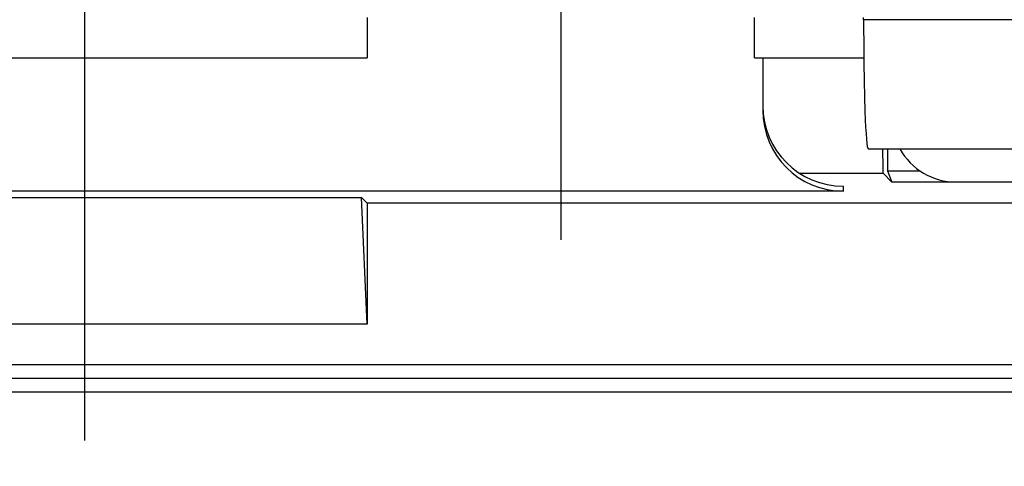
# Model space of a CAD drawing. Units: millimetres. Extents: x 5027 to 11727, y -3089 to -316.
# Drawn here: x 5374 to 5435, y -1277 to -1249 of the extents above; entities that cross this region are included whole.
import ezdxf

# ---------------------------------------------------------------- set-up
doc = ezdxf.new("R2010")
doc.units = ezdxf.units.MM
doc.header["$LTSCALE"] = 10
doc.layers.add('kote', color=152, linetype='Continuous', lineweight=0)
doc.layers.add('SICHTBAR', color=7, linetype='Continuous', lineweight=25)
doc.styles.get("Standard").update_dxf_attribs({"font": 'trebuc.ttf'})
doc.dimstyles.new('VARIABEL-ST', dxfattribs={"dimscale": 40, "dimtxt": 5, "dimasz": 2, "dimexe": 1, "dimexo": 1, "dimgap": 0.6, "dimtad": 1, "dimdsep": 46, "dimtxsty": 'Standard', "dimcen": 0, "dimclrd": 256, "dimclre": 256, "dimclrt": 256, "dimadec": 0, "dimazin": 0, "dimtp": 0.1, "dimtm": 0.1, "dimtfac": 0.71, "dimtmove": 0, "dimatfit": 3, "dimfxl": 0, "dimtzin": 0, "dimarcsym": 0})

# ---------------------------------------------------------------- blocks, each defined once
blk = doc.blocks.new('*D62')
at = {"layer": 'Defpoints', "color": 0, "transparency": 16777216}
for p in [(5226.697, -744.704), (5227.548, -1271.257), (5775.893, -1271.257)]:
    blk.add_point(p, dxfattribs=at)
at = {"layer": 'kote', "lineweight": -2, "transparency": 16777216}
for p, q in [((5246.697, -744.704), (5795.893, -744.704)), ((5775.893, -784.704), (5775.893, -1231.257)), ((5247.548, -1271.257), (5795.893, -1271.257))]:
    blk.add_line(p, q, dxfattribs=at)
at = {"layer": 'kote', "transparency": 16777216}
for points in [[(5769.226, -784.704), (5782.56, -784.704), (5775.893, -744.704)], [(5769.226, -1231.257), (5782.56, -1231.257), (5775.893, -1271.257)]]:
    blk.add_solid(points, dxfattribs=at)
at = {"layer": 'kote', "transparency": 16777216, "insert": (5748.63, -1007.98), "char_height": 30, "attachment_point": 5, "rotation": 90}
blk.add_mtext('527', dxfattribs=at)
blk = doc.blocks.new('*D63')
at = {"layer": 'Defpoints', "color": 0, "transparency": 16777216}
for p in [(5226.697, -1272.108), (5530.102, -1272.108), (5530.102, -1349.259)]:
    blk.add_point(p, dxfattribs=at)
at = {"layer": 'kote', "lineweight": -2, "transparency": 16777216}
for p, q in [((5226.697, -1292.108), (5226.697, -1369.259)), ((5530.102, -1292.108), (5530.102, -1369.259)), ((5266.697, -1349.259), (5490.102, -1349.259))]:
    blk.add_line(p, q, dxfattribs=at)
at = {"layer": 'kote', "transparency": 16777216}
for points in [[(5266.697, -1342.592), (5266.697, -1355.926), (5226.697, -1349.259)], [(5490.102, -1342.592), (5490.102, -1355.926), (5530.102, -1349.259)]]:
    blk.add_solid(points, dxfattribs=at)
at = {"layer": 'kote', "transparency": 16777216, "insert": (5378.4, -1321.997), "char_height": 30, "attachment_point": 5}
blk.add_mtext('303', dxfattribs=at)

msp = doc.modelspace()

# ---------------------------------------------------------------- linework, layer by layer
at = {"layer": 'SICHTBAR'}
for p, q in [((5378.4, -1275.108), (5378.4, -741.704)), ((5407.9, -1220.906), (5407.9, -1262.669)), ((5395.9, -1248.906), (5395.9, -1251.406)), ((5419.9, -1251.406), (5419.9, -1248.906)), ((5426.653, -1249.049), (5426.653, -1248.906)), ((5515.4, -1249.049), (5426.653, -1249.049)), ((5360.9, -1251.406), (5395.9, -1251.406)), ((5419.9, -1251.406), (5426.666, -1251.406)), ((5420.4, -1251.406), (5420.4, -1254.656)), ((5426.933, -1257.049), (5515.4, -1257.049)), ((5428.138, -1257.049), (5428.138, -1258.397)), ((5428.4, -1259.097), (5427.86, -1258.557)), ((5428.138, -1258.397), (5428.4, -1259.097)), ((5428.138, -1258.397), (5430.132, -1258.397)), ((5508.4, -1259.097), (5428.4, -1259.097)), ((5494.409, -1259.096), (5432.39, -1259.096)), ((5425.4, -1259.669), (5331.4, -1259.669)), ((5425.4, -1259.669), (5425.4, -1259.353)), ((5361.256, -1260.049), (5395.543, -1260.049)), ((5395.543, -1260.049), (5395.9, -1260.406)), ((5395.9, -1267.906), (5395.543, -1260.049)), ((5521.4, -1260.406), (5395.9, -1260.406)), ((5395.9, -1260.406), (5395.9, -1267.906)), ((5395.9, -1267.906), (5360.9, -1267.906)), ((5228.4, -1270.406), (5528.4, -1270.406)), ((5530.102, -1272.108), (5226.697, -1272.108))]:
    msp.add_line(p, q, dxfattribs=at)
for centre, major_axis, ratio, start_param, end_param in [((5426.933, -1249.049), (0, 8), 0.034921, 1.570796, 3.141593), ((5425.4, -1254.374), (-5, 0), 0.995745, 0, 1.570796), ((5425.4, -1254.656), (0, -5.013), 0.997367, 4.712389, 6.283185), ((5432.409, -1255.086), (-2.842, -2.842), 0.995146, 6.006901, 7.06615)]:
    msp.add_ellipse(centre, major_axis=major_axis, ratio=ratio, start_param=start_param, end_param=end_param, dxfattribs=at)
for points, weights in [([(5427.86, -1258.557), (5427.855, -1257.801), (5427.85, -1257.049)], [1.00462414433, 1.00465470431, 1.00467640152]), ([(5422.677, -1258.551), (5425.264, -1258.554), (5427.86, -1258.557)], [1.11815233744, 1.11713939172, 1.11601004362])]:
    msp.add_rational_spline(points, weights, degree=2, dxfattribs=at)

# ---------------------------------------------------------------- dimensions: what is measured, and where the dimension line sits
at = {"layer": 'kote'}
dim = msp.add_linear_dim(base=(5775.893, -1271.257), p1=(5226.697, -744.704), p2=(5227.548, -1271.257), angle=90, dimstyle='VARIABEL-ST', override={"dimscale": 20, "dimtxt": 1.5, "dimtoh": 1, "dimdec": 0, "dimpost": '<>', "dimtofl": 0, "dimatfit": 0}, dxfattribs=at)
dim.commit()
dim.dimension.update_dxf_attribs({"geometry": '*D62', "text_midpoint": (5748.63, -1007.98)})
dim = msp.add_linear_dim(base=(5530.102, -1349.259), p1=(5226.697, -1272.108), p2=(5530.102, -1272.108), dimstyle='VARIABEL-ST', override={"dimscale": 20, "dimtxt": 1.5, "dimtoh": 1, "dimdec": 0, "dimpost": '<>', "dimtofl": 0, "dimatfit": 0}, dxfattribs=at)
dim.commit()
dim.dimension.update_dxf_attribs({"geometry": '*D63', "text_midpoint": (5378.4, -1321.997)})

doc.saveas('drawing.dxf')
